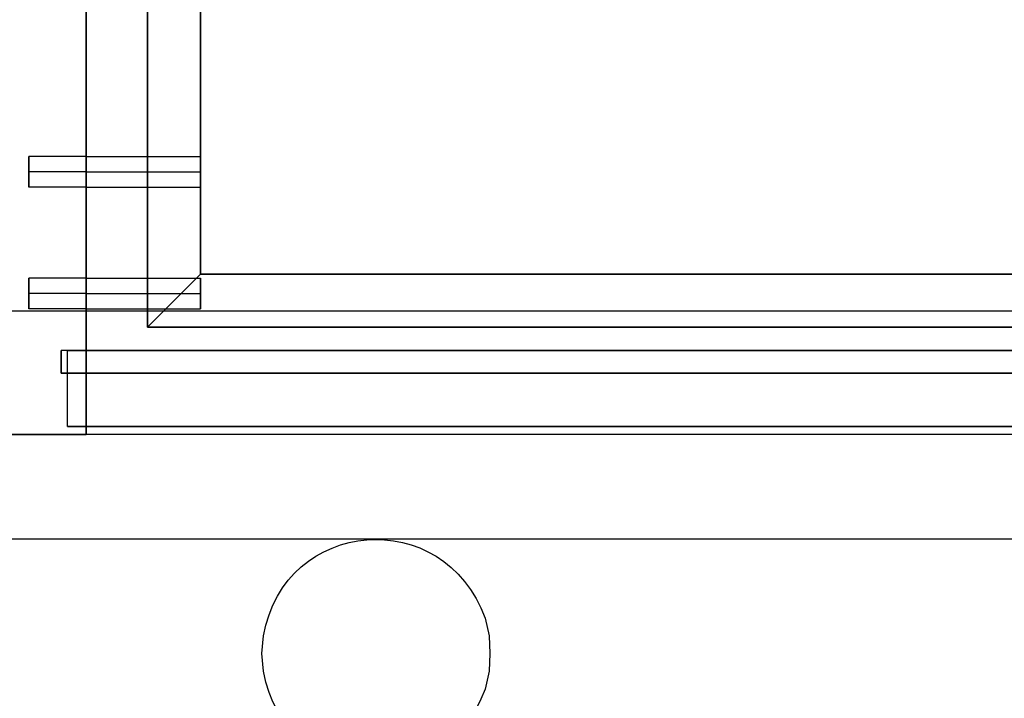
# Model space of a CAD drawing. Extents: x -138 to 788, y 15 to 1082.
# Drawn here: x -95 to -69, y 407 to 424 of the extents above; entities that cross this region are included whole.
import ezdxf

# ---------------------------------------------------------------- set-up
doc = ezdxf.new("R2010")
doc.units = 0
doc.layers.add('EBENE_1', color=160, linetype='Continuous')

msp = doc.modelspace()

# ---------------------------------------------------------------- linework, layer by layer
at = {"layer": 'EBENE_1', "color": 251}
for p, q in [((-91.842, 471.786), (-91.842, 416.287)), ((-91.842, 471.786), (-91.842, 416.287)), ((-91.842, 471.786), (-91.842, 416.287)), ((-91.842, 471.786), (-91.842, 416.287)), ((-93.45, 471.279), (-93.45, 413.684)), ((-91.842, 416.287), (-90.445, 417.684)), ((-91.842, 416.287), (-90.445, 417.684)), ((-91.842, 416.287), (-90.445, 417.684)), ((-91.842, 416.287), (-90.445, 417.684)), ((-91.842, 416.287), (-90.445, 417.684)), ((-91.842, 416.287), (-90.445, 417.684)), ((-91.842, 416.287), (-90.445, 417.684)), ((-91.842, 416.287), (-90.445, 417.684)), ((-91.842, 416.287), (-54.038, 416.287)), ((-91.842, 416.287), (-54.038, 416.287)), ((-91.842, 416.287), (-54.038, 416.287)), ((-91.842, 416.287), (-54.038, 416.287)), ((-93.937, 413.684), (-93.937, 415.674)), ((-95.44, 413.472), (-93.45, 413.472)), ((-50.439, 413.472), (-95.44, 413.472)), ((-93.45, 413.684), (-52.45, 413.684))]:
    msp.add_line(p, q, dxfattribs=at)
at = {"layer": 'EBENE_1', "color": 7}
for p, q in [((-93.45, 420.373), (-94.953, 420.373)), ((-93.45, 420.373), (-94.953, 420.373)), ((-93.45, 420.373), (-94.953, 420.373)), ((-93.45, 420.373), (-94.953, 420.373)), ((-93.45, 420.373), (-90.444, 420.373)), ((-93.45, 420.373), (-90.444, 420.373)), ((-93.45, 419.97), (-94.953, 419.97)), ((-93.45, 419.97), (-94.953, 419.97)), ((-93.45, 419.97), (-90.444, 419.97)), ((-93.45, 417.176), (-94.953, 417.176)), ((-93.45, 417.176), (-94.953, 417.176)), ((-93.45, 417.176), (-94.953, 417.176)), ((-93.45, 417.176), (-94.953, 417.176)), ((-93.45, 417.176), (-90.444, 417.176)), ((-93.45, 417.176), (-90.444, 417.176)), ((-93.45, 416.774), (-94.953, 416.774)), ((-93.45, 416.774), (-94.953, 416.774)), ((-93.45, 416.774), (-90.444, 416.774)), ((-93.45, 415.081), (-93.45, 415.674)), ((-93.937, 415.081), (-93.937, 415.102)), ((-93.937, 413.684), (-93.937, 415.081)), ((-93.937, 415.081), (-51.942, 415.081)), ((-93.937, 413.684), (-93.937, 415.081)), ((-93.937, 415.081), (-51.942, 415.081)), ((-93.937, 413.684), (-93.937, 415.081)), ((-93.937, 413.684), (-51.942, 413.684)), ((-93.937, 413.684), (-51.942, 413.684)), ((-93.45, 413.684), (-93.45, 413.705)), ((-85.83, 410.721), (-85.83, 410.742)), ((-88.836, 407.715), (-88.836, 407.736))]:
    msp.add_line(p, q, dxfattribs=at)
at = {"layer": 'EBENE_1', "color": 3}
for p, q in [((-93.45, 415.674), (-94.106, 415.674)), ((-93.45, 415.674), (-93.45, 415.695)), ((-93.937, 415.081), (-93.937, 415.102)), ((-93.937, 415.081), (-93.937, 415.102)), ((-93.937, 415.081), (-93.45, 415.081)), ((-93.45, 415.081), (-93.45, 415.102)), ((-93.45, 415.081), (-93.45, 415.102)), ((-93.45, 413.684), (-93.45, 415.081))]:
    msp.add_line(p, q, dxfattribs=at)
at = {"layer": 'EBENE_1', "color": 251}
for points in [[(-95.44, 413.472), (-95.44, 471.278), (-93.45, 471.278), (-93.45, 413.472)], [(-95.44, 471.278), (-95.44, 413.472), (-93.45, 413.472), (-93.45, 471.278)], [(-91.842, 416.287), (-91.842, 471.279), (-90.445, 471.279), (-90.445, 417.684)], [(-91.842, 471.279), (-91.842, 416.287), (-90.445, 417.684), (-90.445, 471.279)], [(-91.842, 416.287), (-91.842, 471.279), (-90.445, 471.279), (-90.445, 417.684)], [(-91.842, 471.279), (-91.842, 416.287), (-90.445, 417.684), (-90.445, 471.279)], [(-91.842, 416.287), (-91.842, 471.279), (-90.445, 471.279), (-90.445, 417.684)], [(-91.842, 471.279), (-91.842, 416.287), (-90.445, 417.684), (-90.445, 471.279)], [(-91.842, 416.287), (-91.842, 471.279), (-90.445, 471.279), (-90.445, 417.684)], [(-91.842, 471.279), (-91.842, 416.287), (-90.445, 417.684), (-90.445, 471.279)], [(-54.038, 416.287), (-91.842, 416.287), (-90.445, 417.684), (-55.435, 417.684)], [(-91.842, 416.287), (-54.038, 416.287), (-55.435, 417.684), (-90.445, 417.684)], [(-54.038, 416.287), (-91.842, 416.287), (-90.445, 417.684), (-55.435, 417.684)], [(-91.842, 416.287), (-54.038, 416.287), (-55.435, 417.684), (-90.445, 417.684)], [(-54.038, 416.287), (-91.842, 416.287), (-90.445, 417.684), (-55.435, 417.684)], [(-91.842, 416.287), (-54.038, 416.287), (-55.435, 417.684), (-90.445, 417.684)], [(-54.038, 416.287), (-91.842, 416.287), (-90.445, 417.684), (-55.435, 417.684)], [(-91.842, 416.287), (-54.038, 416.287), (-55.435, 417.684), (-90.445, 417.684)], [(66.168, 410.721), (66.168, 416.711), (-109.283, 416.711)], [(66.168, 416.711), (-109.283, 416.711), (-109.283, 410.721)], [(66.168, 416.711), (66.168, 410.721), (-109.283, 410.721)], [(66.168, 410.721), (-109.283, 410.721), (-109.283, 416.711)], [(-51.942, 413.684), (-93.937, 413.684), (-93.937, 415.674), (-51.942, 415.674)], [(-93.937, 413.684), (-51.942, 413.684), (-51.942, 415.674), (-93.937, 415.674)]]:
    msp.add_lwpolyline(points, dxfattribs=at)
at = {"layer": 'EBENE_1', "color": 3}
for points in [[(-94.106, 415.081), (-94.106, 415.674), (-94.106, 415.081), (-93.45, 415.081)], [(-52.45, 415.674), (-52.45, 415.081), (-93.45, 415.081), (-93.45, 415.674)]]:
    msp.add_lwpolyline(points, close=True, dxfattribs=at)
at = {"layer": 'EBENE_1', "color": 7}
msp.add_lwpolyline([(-52.45, 415.674), (-52.45, 415.081), (-93.45, 415.081), (-93.45, 415.674)], close=True, dxfattribs=at)
msp.add_lwpolyline([(-93.937, 413.684), (-93.45, 413.684), (-93.937, 413.684), (-93.937, 415.081)], dxfattribs=at)
at = {"layer": 'EBENE_1', "color": 3}
msp.add_lwpolyline([(-93.937, 413.684), (-93.937, 415.081), (-51.942, 415.081)], dxfattribs=at)
msp.add_lwpolyline([(-93.937, 413.684), (-93.937, 415.081), (-51.942, 415.081)], dxfattribs=at)
at = {"layer": 'EBENE_1', "color": 7}
for points, knots in [([(-93.45, 420.775), (-93.45, 420.775), (-94.953, 420.775), (-94.953, 420.775), (-94.953, 420.775), (-94.953, 420.754), (-94.953, 420.754), (-94.953, 420.507), (-94.953, 420.26), (-94.953, 420.013), (-94.953, 420.013), (-94.953, 419.97), (-94.953, 419.97), (-94.953, 419.97), (-94.953, 420.013), (-94.953, 420.013), (-94.953, 420.26), (-94.953, 420.507), (-94.953, 420.754), (-94.953, 420.754), (-94.953, 420.775), (-94.953, 420.775)], [0, 0, 0, 0, 1, 1, 1, 2, 2, 2, 3, 3, 3, 4, 4, 4, 5, 5, 5, 6, 6, 6, 7, 7, 7, 7]), ([(-93.45, 420.775), (-93.45, 420.775), (-94.953, 420.775), (-94.953, 420.775), (-94.953, 420.775), (-94.953, 420.754), (-94.953, 420.754), (-94.953, 420.507), (-94.953, 420.26), (-94.953, 420.013), (-94.953, 420.013), (-94.953, 419.97), (-94.953, 419.97), (-94.953, 419.97), (-94.953, 420.013), (-94.953, 420.013), (-94.953, 420.26), (-94.953, 420.507), (-94.953, 420.754), (-94.953, 420.754), (-94.953, 420.775), (-94.953, 420.775)], [0, 0, 0, 0, 1, 1, 1, 2, 2, 2, 3, 3, 3, 4, 4, 4, 5, 5, 5, 6, 6, 6, 7, 7, 7, 7]), ([(-93.45, 420.775), (-93.45, 420.775), (-93.45, 420.754), (-93.45, 420.754), (-93.45, 420.507), (-93.45, 420.26), (-93.45, 420.013), (-93.45, 420.013), (-93.45, 419.97), (-93.45, 419.97), (-93.45, 419.97), (-93.45, 420.013), (-93.45, 420.013), (-93.45, 420.26), (-93.45, 420.507), (-93.45, 420.754), (-93.45, 420.754), (-93.45, 420.775), (-93.45, 420.775)], [0, 0, 0, 0, 1, 1, 1, 2, 2, 2, 3, 3, 3, 4, 4, 4, 5, 5, 5, 6, 6, 6, 6]), ([(-93.45, 420.775), (-93.45, 420.775), (-90.444, 420.775), (-90.444, 420.775), (-90.444, 420.775), (-90.444, 420.754), (-90.444, 420.754), (-90.444, 420.507), (-90.444, 420.26), (-90.444, 420.013), (-90.444, 420.013), (-90.444, 419.97), (-90.444, 419.97), (-90.444, 419.97), (-90.444, 420.013), (-90.444, 420.013), (-90.444, 420.26), (-90.444, 420.507), (-90.444, 420.754), (-90.444, 420.754), (-90.444, 420.775), (-90.444, 420.775)], [0, 0, 0, 0, 1, 1, 1, 2, 2, 2, 3, 3, 3, 4, 4, 4, 5, 5, 5, 6, 6, 6, 7, 7, 7, 7]), ([(-93.45, 420.775), (-93.45, 420.775), (-93.45, 420.754), (-93.45, 420.754), (-93.45, 420.507), (-93.45, 420.26), (-93.45, 420.013), (-93.45, 420.013), (-93.45, 419.97), (-93.45, 419.97), (-93.45, 419.97), (-93.45, 420.013), (-93.45, 420.013), (-93.45, 420.26), (-93.45, 420.507), (-93.45, 420.754), (-93.45, 420.754), (-93.45, 420.775), (-93.45, 420.775)], [0, 0, 0, 0, 1, 1, 1, 2, 2, 2, 3, 3, 3, 4, 4, 4, 5, 5, 5, 6, 6, 6, 6]), ([(-93.45, 420.775), (-93.45, 420.775), (-93.45, 420.754), (-93.45, 420.754), (-93.45, 420.507), (-93.45, 420.26), (-93.45, 420.013), (-93.45, 420.013), (-93.45, 419.97), (-93.45, 419.97), (-93.45, 419.97), (-93.45, 420.013), (-93.45, 420.013), (-93.45, 420.26), (-93.45, 420.507), (-93.45, 420.754), (-93.45, 420.754), (-93.45, 420.775), (-93.45, 420.775)], [0, 0, 0, 0, 1, 1, 1, 2, 2, 2, 3, 3, 3, 4, 4, 4, 5, 5, 5, 6, 6, 6, 6]), ([(-93.45, 417.579), (-93.45, 417.579), (-94.953, 417.579), (-94.953, 417.579), (-94.953, 417.579), (-94.953, 417.557), (-94.953, 417.557), (-94.953, 417.31), (-94.953, 417.064), (-94.953, 416.817), (-94.953, 416.817), (-94.953, 416.774), (-94.953, 416.774), (-94.953, 416.774), (-94.953, 416.817), (-94.953, 416.817), (-94.953, 417.064), (-94.953, 417.31), (-94.953, 417.557), (-94.953, 417.557), (-94.953, 417.579), (-94.953, 417.579)], [0, 0, 0, 0, 1, 1, 1, 2, 2, 2, 3, 3, 3, 4, 4, 4, 5, 5, 5, 6, 6, 6, 7, 7, 7, 7]), ([(-93.45, 417.579), (-93.45, 417.579), (-94.953, 417.579), (-94.953, 417.579), (-94.953, 417.579), (-94.953, 417.557), (-94.953, 417.557), (-94.953, 417.31), (-94.953, 417.064), (-94.953, 416.817), (-94.953, 416.817), (-94.953, 416.774), (-94.953, 416.774), (-94.953, 416.774), (-94.953, 416.817), (-94.953, 416.817), (-94.953, 417.064), (-94.953, 417.31), (-94.953, 417.557), (-94.953, 417.557), (-94.953, 417.579), (-94.953, 417.579)], [0, 0, 0, 0, 1, 1, 1, 2, 2, 2, 3, 3, 3, 4, 4, 4, 5, 5, 5, 6, 6, 6, 7, 7, 7, 7]), ([(-93.45, 417.579), (-93.45, 417.579), (-93.45, 417.557), (-93.45, 417.557), (-93.45, 417.31), (-93.45, 417.064), (-93.45, 416.817), (-93.45, 416.817), (-93.45, 416.774), (-93.45, 416.774), (-93.45, 416.774), (-93.45, 416.817), (-93.45, 416.817), (-93.45, 417.064), (-93.45, 417.31), (-93.45, 417.557), (-93.45, 417.557), (-93.45, 417.579), (-93.45, 417.579)], [0, 0, 0, 0, 1, 1, 1, 2, 2, 2, 3, 3, 3, 4, 4, 4, 5, 5, 5, 6, 6, 6, 6]), ([(-93.45, 417.579), (-93.45, 417.579), (-90.444, 417.579), (-90.444, 417.579), (-90.444, 417.579), (-90.444, 417.557), (-90.444, 417.557), (-90.444, 417.31), (-90.444, 417.064), (-90.444, 416.817), (-90.444, 416.817), (-90.444, 416.774), (-90.444, 416.774), (-90.444, 416.774), (-90.444, 416.817), (-90.444, 416.817), (-90.444, 417.064), (-90.444, 417.31), (-90.444, 417.557), (-90.444, 417.557), (-90.444, 417.579), (-90.444, 417.579)], [0, 0, 0, 0, 1, 1, 1, 2, 2, 2, 3, 3, 3, 4, 4, 4, 5, 5, 5, 6, 6, 6, 7, 7, 7, 7]), ([(-93.45, 417.579), (-93.45, 417.579), (-93.45, 417.557), (-93.45, 417.557), (-93.45, 417.31), (-93.45, 417.064), (-93.45, 416.817), (-93.45, 416.817), (-93.45, 416.774), (-93.45, 416.774), (-93.45, 416.774), (-93.45, 416.817), (-93.45, 416.817), (-93.45, 417.064), (-93.45, 417.31), (-93.45, 417.557), (-93.45, 417.557), (-93.45, 417.579), (-93.45, 417.579)], [0, 0, 0, 0, 1, 1, 1, 2, 2, 2, 3, 3, 3, 4, 4, 4, 5, 5, 5, 6, 6, 6, 6]), ([(-93.45, 417.579), (-93.45, 417.579), (-93.45, 417.557), (-93.45, 417.557), (-93.45, 417.31), (-93.45, 417.064), (-93.45, 416.817), (-93.45, 416.817), (-93.45, 416.774), (-93.45, 416.774), (-93.45, 416.774), (-93.45, 416.817), (-93.45, 416.817), (-93.45, 417.064), (-93.45, 417.31), (-93.45, 417.557), (-93.45, 417.557), (-93.45, 417.579), (-93.45, 417.579)], [0, 0, 0, 0, 1, 1, 1, 2, 2, 2, 3, 3, 3, 4, 4, 4, 5, 5, 5, 6, 6, 6, 6]), ([(-82.846, 407.715), (-82.846, 407.715), (-82.867, 408.181), (-82.867, 408.181), (-82.867, 408.181), (-82.973, 408.646), (-82.973, 408.646), (-84.06, 411.628), (-88.236, 411.308), (-88.794, 408.181), (-88.794, 408.181), (-88.836, 407.715), (-88.836, 407.715), (-88.836, 407.715), (-88.794, 407.249), (-88.794, 407.249), (-88.236, 404.122), (-84.06, 403.802), (-82.973, 406.784), (-82.973, 406.784), (-82.867, 407.249), (-82.867, 407.249), (-82.867, 407.249), (-82.846, 407.715), (-82.846, 407.715)], [0, 0, 0, 0, 1, 1, 1, 2, 2, 2, 3, 3, 3, 4, 4, 4, 5, 5, 5, 6, 6, 6, 7, 7, 7, 8, 8, 8, 8]), ([(-82.846, 407.715), (-82.846, 407.715), (-82.867, 408.181), (-82.867, 408.181), (-82.867, 408.181), (-82.973, 408.646), (-82.973, 408.646), (-84.06, 411.628), (-88.236, 411.308), (-88.794, 408.181), (-88.794, 408.181), (-88.836, 407.715), (-88.836, 407.715), (-88.836, 407.715), (-88.794, 407.249), (-88.794, 407.249), (-88.236, 404.122), (-84.06, 403.802), (-82.973, 406.784), (-82.973, 406.784), (-82.867, 407.249), (-82.867, 407.249), (-82.867, 407.249), (-82.846, 407.715), (-82.846, 407.715)], [0, 0, 0, 0, 1, 1, 1, 2, 2, 2, 3, 3, 3, 4, 4, 4, 5, 5, 5, 6, 6, 6, 7, 7, 7, 8, 8, 8, 8])]:
    msp.add_open_spline(points, degree=3, knots=knots, dxfattribs=at)

doc.saveas('drawing.dxf')
